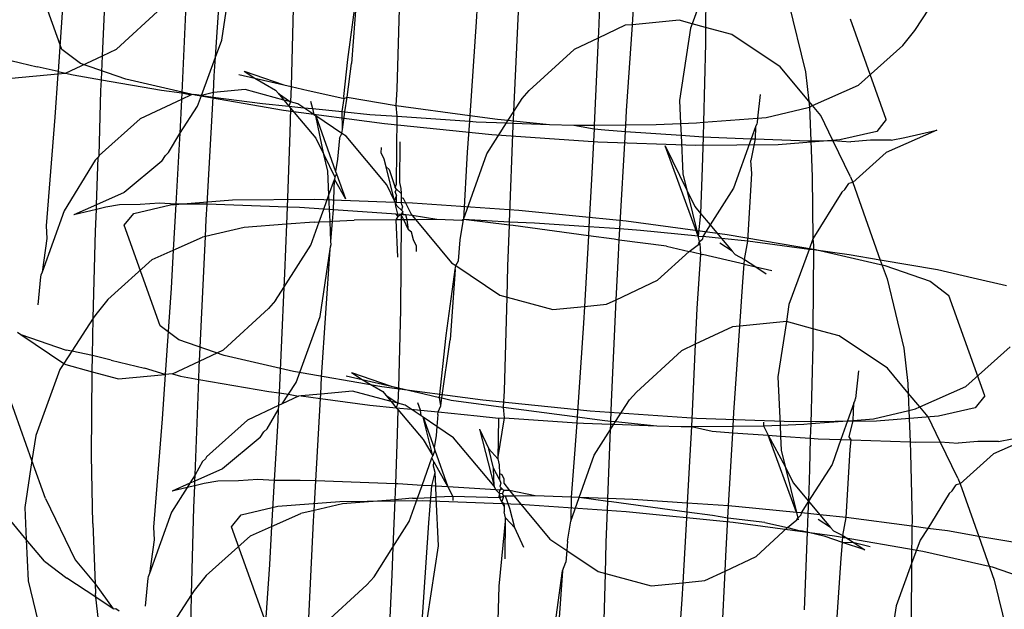
# Model space of a CAD drawing. Units: centimetres. Extents: x -597 to 608, y -514 to 486.
# Drawn here: x -38 to -36, y -56 to -55 of the extents above; entities that cross this region are included whole.
import ezdxf

# ---------------------------------------------------------------- set-up
doc = ezdxf.new("R2010")
doc.units = ezdxf.units.CM

msp = doc.modelspace()

# ---------------------------------------------------------------- linework, layer by layer
for p, q in [((-37.8626, -54.5867), (-37.852, -54.3638)), ((-37.6379, -54.5897), (-37.6228, -54.3676)), ((-37.9436, -54.5742), (-38.0146, -54.3749)), ((-36.8713, -54.3858), (-36.8771, -54.54)), ((-37.6255, -54.556), (-37.604, -54.4129)), ((-37.9393, -54.4498), (-37.9507, -54.6179)), ((-36.8098, -54.5251), (-36.8039, -54.4372)), ((-36.6638, -54.448), (-36.6914, -54.5232)), ((-36.6638, -54.448), (-36.6646, -54.5304)), ((-37.3754, -54.5939), (-37.3572, -54.4625)), ((-37.3572, -54.4625), (-37.3676, -54.602)), ((-37.2769, -54.6533), (-37.2721, -54.4677)), ((-37.0456, -54.6975), (-37.0345, -54.4631)), ((-36.249, -54.5366), (-36.2012, -54.4633)), ((-37.6961, -54.4704), (-37.7051, -54.6604)), ((-37.1185, -54.4861), (-37.1203, -54.5193)), ((-36.4996, -54.4813), (-36.466, -54.6185)), ((-37.8346, -54.5736), (-37.7454, -54.4916)), ((-37.4839, -54.4928), (-37.4879, -54.6476)), ((-37.1203, -54.5193), (-37.1329, -54.7052)), ((-36.824, -54.5264), (-36.8777, -54.5516)), ((-36.8098, -54.5251), (-36.824, -54.5264)), ((-36.8214, -54.6963), (-36.8098, -54.5251)), ((-36.7171, -54.5163), (-36.8098, -54.5251)), ((-36.6914, -54.5232), (-36.7171, -54.5163)), ((-36.6914, -54.5232), (-36.6948, -54.5323)), ((-36.6646, -54.5304), (-36.6914, -54.5232)), ((-36.3056, -54.7134), (-36.3767, -54.514)), ((-36.8771, -54.54), (-36.8777, -54.5516)), ((-36.6948, -54.5323), (-36.7163, -54.6753)), ((-36.6646, -54.5304), (-36.6649, -54.5624)), ((-36.6121, -54.5444), (-36.6646, -54.5304)), ((-36.5161, -54.6088), (-36.6121, -54.5444)), ((-36.2727, -54.5663), (-36.249, -54.5366)), ((-37.6379, -54.5897), (-37.6255, -54.556)), ((-36.8777, -54.5516), (-36.9256, -54.5741)), ((-36.8777, -54.5516), (-36.8858, -54.7243)), ((-36.6649, -54.5624), (-36.6689, -54.7187)), ((-36.3609, -54.6452), (-36.2727, -54.5663)), ((-37.9065, -54.6024), (-37.9436, -54.5742)), ((-37.9361, -54.6213), (-37.8626, -54.5867)), ((-37.8648, -54.6344), (-37.8626, -54.5867)), ((-37.8626, -54.5867), (-37.8346, -54.5736)), ((-36.9256, -54.5741), (-37.0148, -54.656)), ((-38.0583, -54.5931), (-37.9921, -54.6086)), ((-37.8161, -54.6334), (-37.9065, -54.6024)), ((-37.6658, -54.6656), (-37.6379, -54.5897)), ((-37.6404, -54.6267), (-37.6379, -54.5897)), ((-37.3832, -54.6678), (-37.3754, -54.5939)), ((-37.3768, -54.6689), (-37.3676, -54.602)), ((-38.0431, -54.6314), (-37.951, -54.6227)), ((-37.9507, -54.6179), (-37.9921, -54.6086)), ((-37.951, -54.6227), (-37.9569, -54.7088)), ((-37.9507, -54.6179), (-37.951, -54.6227)), ((-37.951, -54.6227), (-37.9361, -54.6213)), ((-37.9507, -54.6179), (-37.9361, -54.6213)), ((-37.9361, -54.6213), (-37.9208, -54.6248)), ((-37.9208, -54.6248), (-37.8648, -54.6344)), ((-37.5916, -54.6239), (-37.56, -54.6311)), ((-37.581, -54.6173), (-37.5024, -54.6442)), ((-37.581, -54.6173), (-37.56, -54.6311)), ((-36.4594, -54.6768), (-36.5161, -54.6088)), ((-36.466, -54.6185), (-36.4594, -54.6768)), ((-37.8658, -54.6559), (-37.8648, -54.6344)), ((-37.8648, -54.6344), (-37.7455, -54.655)), ((-37.6786, -54.6651), (-37.8161, -54.6334)), ((-37.6423, -54.66), (-37.6404, -54.6267)), ((-37.56, -54.6311), (-37.5024, -54.6442)), ((-37.56, -54.6311), (-37.5189, -54.6552)), ((-37.5024, -54.6442), (-37.4879, -54.6476)), ((-36.452, -54.6856), (-36.3609, -54.6452)), ((-37.8689, -54.7848), (-37.8658, -54.6559)), ((-37.7455, -54.655), (-37.7051, -54.6604)), ((-37.7051, -54.6604), (-37.7057, -54.6733)), ((-37.6863, -54.6642), (-37.7057, -54.6733)), ((-37.7051, -54.6604), (-37.6863, -54.6642)), ((-37.6808, -54.6636), (-37.6863, -54.6642)), ((-37.6658, -54.6656), (-37.6808, -54.6636)), ((-37.6423, -54.66), (-37.6658, -54.6656)), ((-37.6428, -54.6687), (-37.6423, -54.66)), ((-37.5793, -54.654), (-37.6423, -54.66)), ((-37.5026, -54.6746), (-37.5793, -54.654)), ((-37.5189, -54.6552), (-37.5132, -54.662)), ((-37.5132, -54.662), (-37.4888, -54.6781)), ((-37.5132, -54.662), (-37.5026, -54.6746)), ((-37.4879, -54.6476), (-37.4888, -54.6781)), ((-37.4879, -54.6476), (-37.4541, -54.6556)), ((-37.4541, -54.6556), (-37.4504, -54.6562)), ((-37.4504, -54.6562), (-37.3828, -54.6718)), ((-37.2789, -54.6858), (-37.2769, -54.6533)), ((-37.029, -54.6715), (-37.0148, -54.656)), ((-36.5564, -54.6635), (-36.5614, -54.7103)), ((-37.7057, -54.6733), (-37.7878, -54.7118)), ((-37.7057, -54.6733), (-37.7089, -54.7411)), ((-37.5033, -54.6954), (-37.6786, -54.6651)), ((-37.6735, -54.6867), (-37.6658, -54.6656)), ((-37.6658, -54.6656), (-37.6428, -54.6687)), ((-37.6549, -54.8815), (-37.6428, -54.6687)), ((-37.6428, -54.6687), (-37.5445, -54.6818)), ((-37.5445, -54.6818), (-37.4921, -54.687)), ((-37.4888, -54.6781), (-37.5026, -54.6746)), ((-37.5026, -54.6746), (-37.4921, -54.687)), ((-37.4888, -54.6781), (-37.4921, -54.687)), ((-37.4743, -54.6822), (-37.4888, -54.6781)), ((-37.4626, -54.69), (-37.4743, -54.6822)), ((-37.4491, -54.6772), (-37.4455, -54.6917)), ((-37.3864, -54.6976), (-37.3828, -54.6718)), ((-37.3828, -54.6718), (-37.3832, -54.6678)), ((-37.3828, -54.6718), (-37.3768, -54.6689)), ((-37.3809, -54.6982), (-37.3768, -54.6689)), ((-37.3768, -54.6689), (-37.2789, -54.6858)), ((-37.0456, -54.6975), (-37.029, -54.6715)), ((-36.7163, -54.6753), (-36.7142, -54.7211)), ((-36.4594, -54.6768), (-36.458, -54.6886)), ((-36.452, -54.6856), (-36.4594, -54.6768)), ((-37.7089, -54.7411), (-37.6735, -54.6867)), ((-37.3022, -54.7221), (-37.5033, -54.6954)), ((-37.4921, -54.687), (-37.489, -54.6908)), ((-37.4921, -54.687), (-37.4626, -54.69)), ((-37.489, -54.6908), (-37.4902, -54.7396)), ((-37.489, -54.6908), (-37.4389, -54.7504)), ((-37.4626, -54.69), (-37.4455, -54.6917)), ((-37.4426, -54.7034), (-37.4626, -54.69)), ((-37.4455, -54.6917), (-37.3864, -54.6976)), ((-37.4455, -54.6917), (-37.4426, -54.7034)), ((-37.4426, -54.7034), (-37.4388, -54.706)), ((-37.3858, -54.7334), (-37.3864, -54.6976)), ((-37.3864, -54.6976), (-37.3809, -54.6982)), ((-37.3858, -54.7334), (-37.3809, -54.6982)), ((-37.3809, -54.6982), (-37.3313, -54.7032)), ((-37.3313, -54.7032), (-37.2774, -54.7069)), ((-37.2789, -54.6858), (-37.1329, -54.7052)), ((-37.2774, -54.7069), (-37.2789, -54.6858)), ((-37.0565, -54.7147), (-37.0456, -54.6975)), ((-37.0464, -54.7157), (-37.0456, -54.6975)), ((-36.823, -54.7237), (-36.8214, -54.6963)), ((-36.5439, -54.709), (-36.4611, -54.6896)), ((-36.4611, -54.6896), (-36.458, -54.6886)), ((-36.458, -54.6886), (-36.452, -54.6856)), ((-36.458, -54.6886), (-36.4554, -54.7554)), ((-36.4357, -54.7052), (-36.452, -54.6856)), ((-37.9569, -54.7088), (-37.9746, -54.924)), ((-37.7878, -54.7118), (-37.8689, -54.7848)), ((-37.4388, -54.706), (-37.3994, -54.8165)), ((-37.4231, -54.7827), (-37.4388, -54.706)), ((-37.387, -54.7408), (-37.4388, -54.706)), ((-37.0891, -54.7435), (-37.3022, -54.7221)), ((-37.2787, -54.8416), (-37.2774, -54.7069)), ((-37.2774, -54.7069), (-37.1337, -54.7169)), ((-37.1337, -54.7169), (-37.1379, -54.7784)), ((-37.1329, -54.7052), (-37.1337, -54.7169)), ((-37.1337, -54.7169), (-37.1205, -54.7178)), ((-37.1329, -54.7052), (-37.0778, -54.7126)), ((-37.1205, -54.7178), (-37.0599, -54.7199)), ((-37.0989, -54.7812), (-37.0599, -54.7199)), ((-37.0778, -54.7126), (-37.0565, -54.7147)), ((-37.0599, -54.7199), (-37.0565, -54.7147)), ((-37.0599, -54.7199), (-37.0466, -54.7204)), ((-37.0565, -54.7147), (-37.0464, -54.7157)), ((-37.0469, -54.7255), (-37.0466, -54.7204)), ((-37.0466, -54.7204), (-37.0464, -54.7157)), ((-37.0466, -54.7204), (-36.9748, -54.7229)), ((-37.0464, -54.7157), (-36.9748, -54.7229)), ((-36.9748, -54.7229), (-36.9266, -54.7246)), ((-36.823, -54.7237), (-36.7626, -54.7232)), ((-36.7626, -54.7232), (-36.7142, -54.7211)), ((-36.7142, -54.7211), (-36.6827, -54.7198)), ((-36.7142, -54.7211), (-36.7132, -54.7445)), ((-36.6827, -54.7198), (-36.6689, -54.7187)), ((-36.6689, -54.7187), (-36.6697, -54.7475)), ((-36.6689, -54.7187), (-36.5614, -54.7103)), ((-36.5626, -54.7217), (-36.5654, -54.7279)), ((-36.5621, -54.7189), (-36.5626, -54.7217)), ((-36.5614, -54.7103), (-36.5621, -54.7189)), ((-36.5614, -54.7103), (-36.5439, -54.709)), ((-36.4115, -54.755), (-36.4357, -54.7052)), ((-36.3056, -54.7134), (-36.3243, -54.7368)), ((-37.7311, -54.779), (-37.7089, -54.7411)), ((-37.7089, -54.7411), (-37.7099, -54.7625)), ((-37.4902, -54.7396), (-37.4958, -54.887)), ((-37.392, -54.7505), (-37.387, -54.7408)), ((-37.387, -54.7408), (-37.3858, -54.7334)), ((-37.3783, -54.7466), (-37.387, -54.7408)), ((-37.0541, -54.917), (-37.0469, -54.7255)), ((-36.9266, -54.7246), (-36.8858, -54.7243)), ((-36.9266, -54.7246), (-36.8862, -54.7318)), ((-36.8862, -54.7318), (-36.891, -54.8321)), ((-36.8858, -54.7243), (-36.8862, -54.7318)), ((-36.8862, -54.7318), (-36.8646, -54.734)), ((-36.8858, -54.7243), (-36.823, -54.7237)), ((-36.8646, -54.734), (-36.8237, -54.7368)), ((-36.8348, -54.9305), (-36.8237, -54.7368)), ((-36.8237, -54.7368), (-36.823, -54.7237)), ((-36.8237, -54.7368), (-36.7132, -54.7445)), ((-36.5654, -54.7279), (-36.5737, -54.7514)), ((-36.5654, -54.7279), (-36.5658, -54.7517)), ((-36.3243, -54.7368), (-36.3976, -54.7539)), ((-36.2053, -54.7342), (-36.3056, -54.7786)), ((-36.269, -54.749), (-36.2053, -54.7342)), ((-37.7099, -54.7625), (-37.7167, -54.8815)), ((-37.4389, -54.7504), (-37.4231, -54.7827)), ((-37.392, -54.7505), (-37.3954, -54.792)), ((-37.2979, -54.843), (-37.3783, -54.7466)), ((-37.2716, -54.7575), (-37.2727, -54.8383)), ((-36.8783, -54.7581), (-37.0891, -54.7435)), ((-36.6844, -54.7649), (-36.8783, -54.7581)), ((-36.7132, -54.7445), (-36.7098, -54.821)), ((-36.7132, -54.7445), (-36.6697, -54.7475)), ((-36.6697, -54.7475), (-36.6713, -54.8092)), ((-36.6697, -54.7475), (-36.6539, -54.7486)), ((-36.6539, -54.7486), (-36.5737, -54.7514)), ((-36.5737, -54.7514), (-36.6088, -54.8496)), ((-36.5658, -54.7517), (-36.5746, -54.7949)), ((-36.5737, -54.7514), (-36.5658, -54.7517)), ((-36.5658, -54.7517), (-36.4599, -54.7554)), ((-36.3976, -54.7539), (-36.5204, -54.7635)), ((-36.4599, -54.7554), (-36.4554, -54.7554)), ((-36.4554, -54.7554), (-36.4115, -54.755)), ((-36.4554, -54.7554), (-36.4526, -54.827)), ((-36.3764, -54.8269), (-36.4115, -54.755)), ((-36.4115, -54.755), (-36.3758, -54.7574)), ((-36.3371, -54.7543), (-36.3758, -54.7574)), ((-36.2959, -54.754), (-36.3371, -54.7543)), ((-36.2959, -54.754), (-36.269, -54.749)), ((-37.7311, -54.779), (-37.7371, -54.7844)), ((-37.3089, -54.7795), (-37.3085, -54.7686)), ((-37.3028, -54.7921), (-37.3089, -54.7795)), ((-37.1379, -54.7784), (-37.1456, -54.9119)), ((-37.1456, -54.9119), (-37.0989, -54.7812)), ((-36.7448, -54.7656), (-36.7017, -54.8538)), ((-36.6794, -54.9448), (-36.7448, -54.7656)), ((-36.5204, -54.7635), (-36.6844, -54.7649)), ((-36.3056, -54.7786), (-36.3724, -54.8383)), ((-37.877, -54.7938), (-37.9388, -54.8945)), ((-37.8708, -54.7879), (-37.877, -54.7938)), ((-37.8743, -54.8823), (-37.8708, -54.7879)), ((-37.8689, -54.7848), (-37.8708, -54.7879)), ((-37.7448, -54.7962), (-37.8193, -54.8579)), ((-37.7448, -54.7962), (-37.7371, -54.7844)), ((-37.4151, -54.8155), (-37.4231, -54.7827)), ((-37.4231, -54.7827), (-37.4012, -54.8275)), ((-37.3954, -54.792), (-37.3994, -54.8165)), ((-37.2991, -54.807), (-37.3028, -54.7921)), ((-36.573, -54.8201), (-36.5746, -54.7949)), ((-37.413, -54.8629), (-37.4151, -54.8155)), ((-37.3978, -54.8211), (-37.4012, -54.8275)), ((-37.3994, -54.8165), (-37.3978, -54.8211)), ((-37.3978, -54.8211), (-37.38, -54.8709)), ((-37.2826, -54.8745), (-37.2991, -54.807)), ((-37.2991, -54.807), (-37.293, -54.8122)), ((-37.293, -54.8122), (-37.2814, -54.8482)), ((-36.7098, -54.821), (-36.7017, -54.8538)), ((-36.6713, -54.8092), (-36.6747, -54.8996)), ((-36.5804, -54.9547), (-36.573, -54.8201)), ((-37.413, -54.8629), (-37.402, -54.8322)), ((-37.4037, -54.8926), (-37.402, -54.8322)), ((-37.4012, -54.8275), (-37.402, -54.8322)), ((-37.402, -54.8322), (-37.38, -54.8709)), ((-37.2727, -54.8383), (-37.2697, -54.8505)), ((-36.891, -54.8321), (-36.8963, -54.9262)), ((-36.4526, -54.827), (-36.4514, -54.9498)), ((-36.3877, -54.8521), (-36.3801, -54.8403)), ((-36.3724, -54.8383), (-36.3801, -54.8403)), ((-36.3764, -54.8269), (-36.3724, -54.8383)), ((-36.3724, -54.8383), (-36.3175, -54.9921)), ((-37.8193, -54.8579), (-37.8743, -54.8823)), ((-37.2826, -54.8745), (-37.2979, -54.843)), ((-37.2814, -54.8482), (-37.2787, -54.8416)), ((-37.2788, -54.8512), (-37.2814, -54.8482)), ((-37.281, -54.8577), (-37.2788, -54.8512)), ((-37.281, -54.8577), (-37.2785, -54.8649)), ((-37.2788, -54.8512), (-37.2695, -54.8604)), ((-37.2697, -54.8505), (-37.2695, -54.8604)), ((-37.2695, -54.8604), (-37.2693, -54.8678)), ((-36.7017, -54.8538), (-36.6859, -54.8861)), ((-36.7017, -54.8538), (-36.6794, -54.9448)), ((-36.6088, -54.8496), (-36.6553, -54.9226)), ((-36.3938, -54.8575), (-36.4514, -54.9498)), ((-36.3938, -54.8575), (-36.3877, -54.8521)), ((-37.7491, -54.8791), (-37.7878, -54.8822)), ((-37.7167, -54.8815), (-37.7491, -54.8791)), ((-37.7273, -54.8826), (-37.6045, -54.873)), ((-37.6045, -54.873), (-37.4405, -54.8716)), ((-37.4405, -54.8716), (-37.2465, -54.8784)), ((-37.4231, -54.8912), (-37.413, -54.8629)), ((-37.4117, -54.892), (-37.413, -54.8629)), ((-37.2826, -54.8745), (-37.2785, -54.8649)), ((-37.2802, -54.8794), (-37.2826, -54.8745)), ((-37.2802, -54.8794), (-37.2782, -54.8763)), ((-37.28, -54.8851), (-37.2802, -54.8794)), ((-37.2772, -54.8855), (-37.2802, -54.8794)), ((-37.2782, -54.8763), (-37.2785, -54.8649)), ((-37.2693, -54.8678), (-37.2691, -54.8792)), ((-37.2693, -54.8678), (-37.265, -54.8696)), ((-37.2691, -54.8792), (-37.2665, -54.8864)), ((-37.265, -54.8696), (-37.2496, -54.9012)), ((-37.2465, -54.8784), (-37.0358, -54.893)), ((-37.9388, -54.8945), (-37.9822, -55.0162)), ((-37.8743, -54.8823), (-37.9195, -54.9023)), ((-37.8747, -54.8919), (-37.9195, -54.9023)), ((-37.8763, -54.9349), (-37.8747, -54.8919)), ((-37.8747, -54.8919), (-37.8743, -54.8823)), ((-37.8558, -54.8875), (-37.8747, -54.8919)), ((-37.8289, -54.8825), (-37.8558, -54.8875)), ((-37.7878, -54.8822), (-37.8289, -54.8825)), ((-37.8192, -54.9231), (-37.8005, -54.8997)), ((-37.8005, -54.8997), (-37.7273, -54.8826)), ((-37.7167, -54.8815), (-37.7219, -54.9726)), ((-37.665, -54.8811), (-37.7167, -54.8815)), ((-37.6549, -54.8815), (-37.665, -54.8811)), ((-37.6566, -54.912), (-37.6549, -54.8815)), ((-37.4958, -54.887), (-37.6549, -54.8815)), ((-37.4958, -54.887), (-37.497, -54.921)), ((-37.471, -54.8879), (-37.4958, -54.887)), ((-37.4231, -54.8912), (-37.471, -54.8879)), ((-37.432, -54.9163), (-37.4231, -54.8912)), ((-37.4117, -54.892), (-37.4231, -54.8912)), ((-37.4106, -54.9154), (-37.4117, -54.892)), ((-37.4037, -54.8926), (-37.4117, -54.892)), ((-37.4055, -54.9152), (-37.4037, -54.8926)), ((-37.2793, -54.9012), (-37.4037, -54.8926)), ((-37.276, -54.9014), (-37.28, -54.8851)), ((-37.2688, -54.8929), (-37.2772, -54.8855)), ((-37.2662, -54.8959), (-37.2692, -54.9019)), ((-37.2665, -54.8864), (-37.2688, -54.8929)), ((-37.2688, -54.8929), (-37.2662, -54.8959)), ((-37.2652, -54.9022), (-37.2662, -54.8959)), ((-37.0358, -54.893), (-36.8226, -54.9144)), ((-36.6859, -54.8861), (-36.6747, -54.8996)), ((-36.6747, -54.8996), (-36.6794, -54.9448)), ((-36.6747, -54.8996), (-36.6553, -54.9226)), ((-37.6582, -54.9456), (-37.6566, -54.912)), ((-37.4421, -54.9167), (-37.497, -54.921)), ((-37.4486, -54.9629), (-37.432, -54.9163)), ((-37.4421, -54.9167), (-37.432, -54.9163)), ((-37.432, -54.9163), (-37.4106, -54.9154)), ((-37.4106, -54.9154), (-37.4055, -54.9152)), ((-37.4088, -54.9555), (-37.4106, -54.9154)), ((-37.4088, -54.9555), (-37.4055, -54.9152)), ((-37.4055, -54.9152), (-37.3623, -54.9133)), ((-37.2789, -54.9126), (-37.3623, -54.9133)), ((-37.2749, -54.9058), (-37.2793, -54.9012)), ((-37.2789, -54.9126), (-37.2749, -54.9058)), ((-37.269, -54.9125), (-37.2789, -54.9126)), ((-37.276, -54.9867), (-37.2789, -54.9126)), ((-37.2749, -54.9058), (-37.276, -54.9014)), ((-37.2692, -54.9019), (-37.276, -54.9014)), ((-37.2692, -54.9019), (-37.2749, -54.9058)), ((-37.269, -54.9125), (-37.2707, -55.0908)), ((-37.2652, -54.9022), (-37.2692, -54.9019)), ((-37.2692, -54.9019), (-37.269, -54.9125)), ((-37.2641, -54.9125), (-37.2692, -54.9019)), ((-37.2641, -54.9125), (-37.269, -54.9125)), ((-37.2602, -54.9025), (-37.2652, -54.9022)), ((-37.2573, -54.9124), (-37.2641, -54.9125)), ((-37.2546, -54.932), (-37.2641, -54.9125)), ((-37.2573, -54.9124), (-37.2602, -54.9025)), ((-37.2474, -54.9038), (-37.2602, -54.9025)), ((-37.2404, -54.9123), (-37.2573, -54.9124)), ((-37.2546, -54.932), (-37.2573, -54.9124)), ((-37.2496, -54.9012), (-37.2474, -54.9038)), ((-37.1983, -54.9119), (-37.2474, -54.9038)), ((-37.2474, -54.9038), (-37.2404, -54.9123)), ((-37.1983, -54.9119), (-37.2404, -54.9123)), ((-37.2404, -54.9123), (-37.1693, -54.9975)), ((-37.149, -54.9137), (-37.1983, -54.9119)), ((-37.1522, -54.9522), (-37.1456, -54.9119)), ((-37.1456, -54.9119), (-37.149, -54.9137)), ((-37.0541, -54.917), (-37.1456, -54.9119)), ((-37.0543, -54.9232), (-37.1456, -54.9119)), ((-37.0543, -54.9232), (-37.0541, -54.917)), ((-37.0043, -54.9187), (-37.0541, -54.917)), ((-36.8963, -54.9262), (-37.0043, -54.9187)), ((-36.8226, -54.9144), (-36.6215, -54.9412)), ((-37.9746, -54.924), (-37.9729, -54.9492)), ((-37.8808, -55.1073), (-37.8763, -54.9349)), ((-37.7482, -55.1225), (-37.8192, -54.9231)), ((-37.581, -54.9275), (-37.6582, -54.9456)), ((-37.497, -54.921), (-37.581, -54.9275)), ((-37.497, -54.921), (-37.5007, -55.0186)), ((-37.2485, -54.9371), (-37.2546, -54.932)), ((-37.2448, -54.952), (-37.2485, -54.9371)), ((-37.0573, -55.0045), (-37.0543, -54.9232)), ((-37.0471, -54.9239), (-37.0543, -54.9232)), ((-36.8973, -54.9439), (-37.0471, -54.9239)), ((-36.8963, -54.9262), (-36.8973, -54.9439)), ((-36.8348, -54.9305), (-36.8963, -54.9262)), ((-36.836, -54.9524), (-36.8348, -54.9305)), ((-36.7936, -54.9333), (-36.8348, -54.9305)), ((-36.6794, -54.9448), (-36.7936, -54.9333)), ((-36.6553, -54.9226), (-36.6701, -54.9457)), ((-36.6553, -54.9226), (-36.6327, -54.9495)), ((-37.9729, -54.9492), (-37.9822, -55.0162)), ((-37.7219, -54.9726), (-37.6638, -54.9469)), ((-37.6699, -55.1926), (-37.6582, -54.9456)), ((-37.6582, -54.9456), (-37.6638, -54.9469)), ((-37.4086, -54.9612), (-37.4088, -54.9555)), ((-37.2386, -54.9647), (-37.2448, -54.952)), ((-37.1556, -54.9936), (-37.1522, -54.9522)), ((-36.8973, -54.9439), (-36.9053, -55.0841)), ((-36.846, -54.9507), (-36.8973, -54.9439)), ((-36.836, -54.9524), (-36.846, -54.9507)), ((-36.8377, -54.9816), (-36.836, -54.9524)), ((-36.742, -54.9647), (-36.836, -54.9524)), ((-36.6768, -54.9554), (-36.6794, -54.9448)), ((-36.6794, -54.9448), (-36.6701, -54.9457)), ((-36.6787, -54.9593), (-36.6768, -54.9554)), ((-36.6768, -54.9554), (-36.6705, -54.9504)), ((-36.6758, -54.9593), (-36.6768, -54.9554)), ((-36.6701, -54.9457), (-36.6705, -54.9504)), ((-36.6327, -54.9495), (-36.6701, -54.9457)), ((-36.6327, -54.9495), (-36.6117, -54.9745)), ((-36.5804, -54.9547), (-36.6327, -54.9495)), ((-36.6215, -54.9412), (-36.4463, -54.9714)), ((-36.587, -54.9908), (-36.5804, -54.9547)), ((-36.4591, -54.9709), (-36.5804, -54.9547)), ((-36.4514, -54.9498), (-36.4591, -54.9709)), ((-36.4514, -54.9498), (-36.4499, -54.9625)), ((-37.764, -54.9913), (-37.7219, -54.9726)), ((-37.7219, -54.9726), (-37.7262, -55.0478)), ((-37.502, -55.0467), (-37.4486, -54.9629)), ((-37.4301, -55.1042), (-37.41, -54.9706)), ((-37.4272, -55.2248), (-37.41, -54.9706)), ((-37.41, -54.9706), (-37.4097, -54.9657)), ((-37.4097, -54.9657), (-37.4086, -54.9612)), ((-37.2391, -54.9755), (-37.2386, -54.9647)), ((-36.7598, -55.0323), (-36.6974, -54.975)), ((-36.742, -54.9647), (-36.6974, -54.975)), ((-36.6974, -54.975), (-36.6758, -54.9593)), ((-36.6744, -54.9803), (-36.6974, -54.975)), ((-36.6758, -54.9593), (-36.6744, -54.9803)), ((-36.6117, -54.9745), (-36.6361, -54.9585)), ((-36.606, -54.9813), (-36.6117, -54.9745)), ((-36.4591, -54.9709), (-36.4994, -55.0805)), ((-36.4499, -54.9721), (-36.4591, -54.9709)), ((-36.4499, -54.9721), (-36.4514, -55.1284)), ((-36.4499, -54.9625), (-36.4499, -54.9721)), ((-36.3793, -54.9815), (-36.4499, -54.9721)), ((-36.4463, -54.9714), (-36.3088, -55.0031)), ((-37.8522, -55.0702), (-37.764, -54.9913)), ((-37.1606, -55.0033), (-37.1556, -54.9936)), ((-36.8419, -55.0709), (-36.8377, -54.9816)), ((-36.6744, -54.9803), (-36.6817, -55.0882)), ((-36.6744, -54.9803), (-36.6707, -54.9809)), ((-36.6225, -54.9923), (-36.6707, -54.9809)), ((-36.5878, -55), (-36.6225, -54.9923)), ((-36.606, -54.9813), (-36.587, -54.9908)), ((-36.5878, -55), (-36.587, -54.9908)), ((-36.587, -54.9908), (-36.565, -55.0053)), ((-36.3175, -54.9921), (-36.3793, -54.9815)), ((-36.2041, -55.0117), (-36.3175, -54.9921)), ((-36.3175, -54.9921), (-36.3042, -55.0295)), ((-37.9822, -55.0162), (-37.985, -55.0224)), ((-37.18, -55.1421), (-37.1618, -55.0107)), ((-37.1618, -55.0107), (-37.1722, -55.1502)), ((-37.1693, -54.9975), (-37.1606, -55.0033)), ((-37.1618, -55.0107), (-37.1606, -55.0033)), ((-37.1606, -55.0033), (-37.0733, -55.062)), ((-37.0589, -55.0658), (-37.0573, -55.0045)), ((-36.5907, -55.0353), (-36.5878, -55)), ((-36.5878, -55), (-36.565, -55.0053)), ((-36.565, -55.0053), (-36.5332, -55.0126)), ((-36.565, -55.0053), (-36.5439, -55.0192)), ((-36.3088, -55.0031), (-36.2184, -55.0341)), ((-36.1328, -55.028), (-36.2041, -55.0117)), ((-37.9854, -55.0252), (-37.9911, -55.0807)), ((-37.985, -55.0224), (-37.9854, -55.0252)), ((-37.5007, -55.0186), (-37.502, -55.0467)), ((-36.8419, -55.0709), (-36.7598, -55.0323)), ((-36.5967, -55.1231), (-36.5907, -55.0353)), ((-36.3042, -55.0295), (-36.2706, -55.1668)), ((-36.2184, -55.0341), (-36.1813, -55.0623)), ((-36.0666, -55.0434), (-36.1328, -55.028)), ((-37.7262, -55.0478), (-37.7378, -55.2191)), ((-37.5186, -55.0727), (-37.502, -55.0467)), ((-37.502, -55.0467), (-37.5119, -55.2558)), ((-37.8522, -55.0702), (-37.8759, -55.0999)), ((-37.5186, -55.0727), (-37.5328, -55.0881)), ((-37.0733, -55.062), (-37.0589, -55.0658)), ((-37.0637, -55.2514), (-37.0589, -55.0658)), ((-37.0589, -55.0658), (-36.9683, -55.0901)), ((-36.8613, -55.08), (-36.8419, -55.0709)), ((-36.8515, -55.2737), (-36.8419, -55.0709)), ((-36.1102, -55.2616), (-36.1813, -55.0623)), ((-37.622, -55.1701), (-37.5328, -55.0881)), ((-37.2707, -55.0908), (-37.2747, -55.2457)), ((-36.9683, -55.0901), (-36.9053, -55.0841)), ((-36.9053, -55.0841), (-36.9072, -55.1174)), ((-36.9053, -55.0841), (-36.8613, -55.08)), ((-36.6817, -55.0882), (-36.6851, -55.1593)), ((-36.4994, -55.0805), (-36.5039, -55.1144)), ((-37.8808, -55.1073), (-37.9237, -55.1732)), ((-37.8827, -55.1818), (-37.8808, -55.1073)), ((-37.8759, -55.0999), (-37.8808, -55.1073)), ((-37.4781, -55.2349), (-37.4301, -55.1042)), ((-36.5039, -55.1144), (-36.5967, -55.1231)), ((-36.5039, -55.1144), (-36.5209, -55.2236)), ((-36.4514, -55.1284), (-36.5039, -55.1144)), ((-37.7111, -55.1506), (-37.7482, -55.1225)), ((-36.9072, -55.1174), (-36.9198, -55.3033)), ((-36.6109, -55.1245), (-36.6851, -55.1593)), ((-36.5967, -55.1231), (-36.6109, -55.1245)), ((-36.6083, -55.2944), (-36.5967, -55.1231)), ((-36.4514, -55.1284), (-36.4517, -55.1604)), ((-36.3989, -55.1425), (-36.4514, -55.1284)), ((-38.0315, -55.1353), (-38.0248, -55.1398)), ((-38.0248, -55.1398), (-37.9393, -55.1972)), ((-38.0248, -55.1398), (-37.9344, -55.1708)), ((-37.6207, -55.1816), (-37.7111, -55.1506)), ((-37.193, -55.2646), (-37.18, -55.1421)), ((-37.1882, -55.2657), (-37.1722, -55.1502)), ((-36.3029, -55.2069), (-36.3989, -55.1425)), ((-37.9237, -55.1732), (-37.9393, -55.1972)), ((-37.9237, -55.1732), (-37.9344, -55.1708)), ((-37.8827, -55.1818), (-37.9237, -55.1732)), ((-37.6699, -55.1926), (-37.622, -55.1701)), ((-36.7124, -55.1721), (-36.8017, -55.2541)), ((-36.6851, -55.1593), (-36.7124, -55.1721)), ((-36.6851, -55.1593), (-36.6928, -55.3225)), ((-36.4517, -55.1604), (-36.4558, -55.3168)), ((-36.2706, -55.1668), (-36.2627, -55.2368)), ((-36.1477, -55.2433), (-36.0595, -55.1644)), ((-37.883, -55.2138), (-37.8827, -55.1818)), ((-37.8451, -55.1911), (-37.8827, -55.1818)), ((-37.8451, -55.1911), (-37.7789, -55.2066)), ((-37.7236, -55.2177), (-37.6699, -55.1926)), ((-37.6705, -55.2041), (-37.6699, -55.1926)), ((-37.4832, -55.2133), (-37.6207, -55.1816)), ((-37.9472, -55.2093), (-37.9952, -55.3401)), ((-37.9393, -55.1972), (-37.9472, -55.2093)), ((-37.9393, -55.1972), (-37.9355, -55.1997)), ((-37.9355, -55.1997), (-37.883, -55.2138)), ((-37.7378, -55.2191), (-37.7789, -55.2066)), ((-37.6714, -55.2291), (-37.6705, -55.2041)), ((-36.361, -55.2117), (-36.3668, -55.2671)), ((-36.2619, -55.2561), (-36.3029, -55.2069)), ((-37.8846, -55.3797), (-37.883, -55.2138)), ((-37.883, -55.2138), (-37.8305, -55.2278)), ((-37.8305, -55.2278), (-37.7378, -55.2191)), ((-37.7378, -55.2191), (-37.7437, -55.3069)), ((-37.7236, -55.2177), (-37.7378, -55.2191)), ((-37.7236, -55.2177), (-37.7076, -55.2228)), ((-37.7076, -55.2228), (-37.6714, -55.2291)), ((-37.6785, -55.4186), (-37.6714, -55.2291)), ((-37.6714, -55.2291), (-37.5324, -55.2531)), ((-37.3079, -55.2436), (-37.4832, -55.2133)), ((-37.4291, -55.2581), (-37.4272, -55.2248)), ((-37.3785, -55.2219), (-37.3469, -55.2292)), ((-37.3678, -55.2154), (-37.2892, -55.2423)), ((-37.3678, -55.2154), (-37.3469, -55.2292)), ((-37.3469, -55.2292), (-37.2892, -55.2423)), ((-37.3469, -55.2292), (-37.3057, -55.2533)), ((-36.5209, -55.2236), (-36.5166, -55.3199)), ((-37.4933, -55.2583), (-37.4781, -55.2349)), ((-37.1069, -55.2703), (-37.3079, -55.2436)), ((-37.2892, -55.2423), (-37.2747, -55.2457)), ((-37.2747, -55.2457), (-37.2756, -55.2761)), ((-37.2747, -55.2457), (-37.241, -55.2537)), ((-37.0657, -55.2839), (-37.0637, -55.2514)), ((-36.2627, -55.2368), (-36.2619, -55.2561)), ((-36.2389, -55.2837), (-36.1477, -55.2433)), ((-38.0027, -55.3899), (-38.048, -55.2628)), ((-37.5324, -55.2531), (-37.5119, -55.2558)), ((-37.5119, -55.2558), (-37.5131, -55.281)), ((-37.5119, -55.2558), (-37.4933, -55.2583)), ((-37.5059, -55.2776), (-37.4933, -55.2583)), ((-37.4731, -55.2622), (-37.5059, -55.2776)), ((-37.4933, -55.2583), (-37.4731, -55.2622)), ((-37.4676, -55.2617), (-37.4731, -55.2622)), ((-37.4291, -55.2581), (-37.4676, -55.2617)), ((-37.4676, -55.2617), (-37.4296, -55.2668)), ((-37.4389, -55.4304), (-37.4296, -55.2668)), ((-37.4296, -55.2668), (-37.4291, -55.2581)), ((-37.4296, -55.2668), (-37.3313, -55.2798)), ((-37.3662, -55.2521), (-37.4291, -55.2581)), ((-37.2894, -55.2727), (-37.3662, -55.2521)), ((-37.3057, -55.2533), (-37.3, -55.26)), ((-37.3, -55.26), (-37.2756, -55.2761)), ((-37.3, -55.26), (-37.2894, -55.2727)), ((-37.241, -55.2537), (-37.2373, -55.2543)), ((-37.2373, -55.2543), (-37.193, -55.2646)), ((-37.1904, -55.2817), (-37.193, -55.2646)), ((-37.193, -55.2646), (-37.1882, -55.2657)), ((-37.1904, -55.2817), (-37.1882, -55.2657)), ((-37.1882, -55.2657), (-37.1697, -55.2699)), ((-37.1697, -55.2699), (-37.0657, -55.2839)), ((-36.8937, -55.2917), (-37.1069, -55.2703)), ((-36.8434, -55.3128), (-36.8158, -55.2695)), ((-36.8158, -55.2695), (-36.8017, -55.2541)), ((-36.37, -55.2762), (-36.3672, -55.2699)), ((-36.3672, -55.2699), (-36.3668, -55.2671)), ((-36.2619, -55.2561), (-36.2606, -55.2906)), ((-36.2389, -55.2837), (-36.2619, -55.2561)), ((-36.1102, -55.2616), (-36.129, -55.2851)), ((-37.5131, -55.281), (-37.5747, -55.3099)), ((-37.5357, -55.3272), (-37.5135, -55.2893)), ((-37.5135, -55.2893), (-37.5145, -55.3107)), ((-37.5131, -55.281), (-37.5135, -55.2893)), ((-37.5059, -55.2776), (-37.5131, -55.281)), ((-37.3313, -55.2798), (-37.279, -55.2851)), ((-37.2756, -55.2761), (-37.2894, -55.2727)), ((-37.2894, -55.2727), (-37.279, -55.2851)), ((-37.2756, -55.2761), (-37.279, -55.2851)), ((-37.279, -55.2851), (-37.2758, -55.2888)), ((-37.279, -55.2851), (-37.2495, -55.2881)), ((-37.2758, -55.2888), (-37.2771, -55.3377)), ((-37.2758, -55.2888), (-37.2258, -55.3484)), ((-37.2611, -55.2802), (-37.2756, -55.2761)), ((-37.2495, -55.2881), (-37.2611, -55.2802)), ((-37.2495, -55.2881), (-37.2307, -55.2899)), ((-37.2295, -55.3015), (-37.2495, -55.2881)), ((-37.2307, -55.2899), (-37.2359, -55.2753)), ((-37.2307, -55.2899), (-37.196, -55.2934)), ((-37.2295, -55.3015), (-37.2307, -55.2899)), ((-37.196, -55.2934), (-37.1904, -55.2817)), ((-37.0657, -55.2839), (-36.9198, -55.3033)), ((-37.0642, -55.305), (-37.0657, -55.2839)), ((-36.8529, -55.3118), (-36.8515, -55.2737)), ((-36.37, -55.2762), (-36.3824, -55.3111)), ((-36.3715, -55.3102), (-36.37, -55.2762)), ((-36.3308, -55.307), (-36.2606, -55.2906)), ((-36.2606, -55.2906), (-36.2479, -55.2877)), ((-36.2606, -55.2906), (-36.2581, -55.3531)), ((-36.2479, -55.2877), (-36.2389, -55.2837)), ((-36.2226, -55.3033), (-36.2389, -55.2837)), ((-36.129, -55.2851), (-36.2022, -55.3021)), ((-37.7437, -55.3069), (-37.7614, -55.5221)), ((-37.5747, -55.3099), (-37.6557, -55.3829)), ((-37.2257, -55.3041), (-37.2295, -55.3015)), ((-37.1985, -55.3223), (-37.2257, -55.3041)), ((-37.2066, -55.3805), (-37.2257, -55.3041)), ((-37.2257, -55.3041), (-37.204, -55.3647)), ((-37.1966, -55.2988), (-37.1985, -55.3223)), ((-37.1966, -55.2988), (-37.196, -55.2934)), ((-37.196, -55.2934), (-37.1181, -55.3012)), ((-37.1181, -55.3012), (-37.0762, -55.3057)), ((-37.0773, -55.3866), (-37.0642, -55.305)), ((-37.0762, -55.3057), (-37.0773, -55.3866)), ((-37.0762, -55.3057), (-37.0642, -55.305)), ((-37.0642, -55.305), (-36.9206, -55.3149)), ((-36.9198, -55.3033), (-36.9206, -55.3149)), ((-36.9198, -55.3033), (-36.8647, -55.3106)), ((-36.6829, -55.3063), (-36.8937, -55.2917)), ((-36.489, -55.3132), (-36.6829, -55.3063)), ((-36.6098, -55.3218), (-36.6083, -55.2944)), ((-36.3824, -55.3111), (-36.3715, -55.3102)), ((-36.3792, -55.3431), (-36.3715, -55.3102)), ((-36.3715, -55.3102), (-36.3308, -55.307)), ((-36.2022, -55.3021), (-36.325, -55.3117)), ((-36.1983, -55.3531), (-36.2226, -55.3033)), ((-37.5357, -55.3272), (-37.5418, -55.3327)), ((-37.5145, -55.3107), (-37.5213, -55.4298)), ((-37.1985, -55.3223), (-37.2, -55.3402)), ((-37.1652, -55.3447), (-37.1985, -55.3223)), ((-37.1135, -55.3277), (-37.0954, -55.3667)), ((-37.1135, -55.3277), (-37.0848, -55.441)), ((-36.9206, -55.3149), (-36.9248, -55.3765)), ((-36.9206, -55.3149), (-36.9074, -55.3159)), ((-36.9074, -55.3159), (-36.8531, -55.3178)), ((-36.8858, -55.3793), (-36.8536, -55.3287)), ((-36.8647, -55.3106), (-36.8529, -55.3118)), ((-36.8587, -55.4652), (-36.8536, -55.3287)), ((-36.8536, -55.3287), (-36.8531, -55.3178)), ((-36.8536, -55.3287), (-36.8467, -55.318)), ((-36.8531, -55.3178), (-36.8529, -55.3118)), ((-36.8531, -55.3178), (-36.8467, -55.318)), ((-36.8529, -55.3118), (-36.8434, -55.3128)), ((-36.8467, -55.318), (-36.8434, -55.3128)), ((-36.8467, -55.318), (-36.7617, -55.321)), ((-36.8434, -55.3128), (-36.7617, -55.321)), ((-36.7617, -55.321), (-36.7134, -55.3227)), ((-36.7134, -55.3227), (-36.6928, -55.3225)), ((-36.6928, -55.3225), (-36.6956, -55.3803)), ((-36.6928, -55.3225), (-36.6098, -55.3218)), ((-36.6928, -55.3225), (-36.6515, -55.332)), ((-36.6106, -55.3349), (-36.6098, -55.3218)), ((-36.6098, -55.3218), (-36.5494, -55.3212)), ((-36.5494, -55.3138), (-36.5494, -55.3212)), ((-36.5494, -55.3212), (-36.5166, -55.3199)), ((-36.5494, -55.3212), (-36.5402, -55.3398)), ((-36.5166, -55.3199), (-36.4696, -55.3179)), ((-36.5166, -55.3199), (-36.5157, -55.3415)), ((-36.325, -55.3117), (-36.489, -55.3132)), ((-36.4696, -55.3179), (-36.4558, -55.3168)), ((-36.4558, -55.3168), (-36.4565, -55.3456)), ((-36.4558, -55.3168), (-36.3824, -55.3111)), ((-36.3824, -55.3111), (-36.3957, -55.3482)), ((-37.9952, -55.3401), (-38.0027, -55.3899)), ((-37.5494, -55.3444), (-37.6239, -55.4062)), ((-37.5494, -55.3444), (-37.5418, -55.3327)), ((-37.2771, -55.3377), (-37.2808, -55.436)), ((-37.2258, -55.3484), (-37.2066, -55.3805)), ((-37.2, -55.3402), (-37.204, -55.3647)), ((-37.0848, -55.441), (-37.1652, -55.3447)), ((-36.6515, -55.332), (-36.6106, -55.3349)), ((-36.6188, -55.4801), (-36.6106, -55.3349)), ((-36.6106, -55.3349), (-36.5402, -55.3398)), ((-36.5402, -55.3398), (-36.5063, -55.4021)), ((-36.484, -55.493), (-36.5402, -55.3398)), ((-36.5402, -55.3398), (-36.5157, -55.3415)), ((-36.5157, -55.3415), (-36.5144, -55.3692)), ((-36.5157, -55.3415), (-36.4565, -55.3456)), ((-36.4565, -55.3456), (-36.4581, -55.4073)), ((-36.4565, -55.3456), (-36.4407, -55.3467)), ((-36.4407, -55.3467), (-36.3957, -55.3482)), ((-36.3957, -55.3482), (-36.4134, -55.3978)), ((-36.3957, -55.3482), (-36.3756, -55.3489)), ((-36.3756, -55.3489), (-36.3792, -55.3431)), ((-36.3776, -55.3683), (-36.3756, -55.3489)), ((-36.3756, -55.3489), (-36.2581, -55.3531)), ((-35.9922, -55.3322), (-36.0924, -55.3766)), ((-36.0828, -55.3521), (-36.0559, -55.3471)), ((-37.204, -55.3647), (-37.2024, -55.3693)), ((-37.0954, -55.3667), (-37.0773, -55.3866)), ((-37.086, -55.4051), (-37.0954, -55.3667)), ((-36.385, -55.503), (-36.3776, -55.3683)), ((-36.2581, -55.3531), (-36.2572, -55.3753)), ((-36.2581, -55.3531), (-36.2468, -55.3535)), ((-36.2468, -55.3535), (-36.1983, -55.3531)), ((-36.1633, -55.425), (-36.1983, -55.3531)), ((-36.1983, -55.3531), (-36.1627, -55.3554)), ((-36.1239, -55.3524), (-36.1627, -55.3554)), ((-36.0828, -55.3521), (-36.1239, -55.3524)), ((-37.8818, -55.5152), (-37.8846, -55.3797)), ((-37.6579, -55.3863), (-37.6639, -55.3918)), ((-37.6557, -55.3829), (-37.6579, -55.3863)), ((-37.2276, -55.4392), (-37.2081, -55.3846)), ((-37.2081, -55.3846), (-37.2066, -55.3805)), ((-37.2043, -55.3924), (-37.2081, -55.3846)), ((-37.2024, -55.3693), (-37.2066, -55.3805)), ((-37.2024, -55.3693), (-37.1764, -55.4423)), ((-37.0773, -55.3866), (-37.0743, -55.3987)), ((-36.9248, -55.3765), (-36.9318, -55.4626)), ((-36.9157, -55.4632), (-36.8858, -55.3793)), ((-36.6956, -55.3803), (-36.7009, -55.4744)), ((-36.5144, -55.3692), (-36.5063, -55.4021)), ((-36.2572, -55.3753), (-36.2545, -55.5107)), ((-36.0924, -55.3766), (-36.1592, -55.4364)), ((-38.0027, -55.3899), (-38.0167, -55.4831)), ((-37.9758, -55.4654), (-38.0027, -55.3899)), ((-37.6239, -55.4062), (-37.679, -55.4306)), ((-37.6639, -55.3918), (-37.6785, -55.4186)), ((-37.205, -55.401), (-37.2043, -55.3924)), ((-37.2019, -55.4136), (-37.205, -55.401)), ((-37.2043, -55.3924), (-37.1764, -55.4423)), ((-37.0737, -55.4274), (-37.086, -55.4051)), ((-37.0848, -55.441), (-37.086, -55.4051)), ((-37.0743, -55.3987), (-37.074, -55.416)), ((-36.5063, -55.4021), (-36.4906, -55.4344)), ((-36.5063, -55.4021), (-36.484, -55.493)), ((-36.4134, -55.3978), (-36.4599, -55.4708)), ((-36.4581, -55.4073), (-36.4599, -55.4708)), ((-37.6785, -55.4186), (-37.6889, -55.435)), ((-37.679, -55.4306), (-37.6785, -55.4186)), ((-37.5537, -55.4274), (-37.5924, -55.4304)), ((-37.5213, -55.4298), (-37.5537, -55.4274)), ((-37.2082, -55.4404), (-37.2019, -55.4136)), ((-37.2007, -55.4408), (-37.2019, -55.4136)), ((-37.074, -55.416), (-37.0737, -55.4274)), ((-37.074, -55.416), (-37.0696, -55.4179)), ((-37.0737, -55.4274), (-37.0711, -55.4347)), ((-37.0696, -55.4179), (-37.0654, -55.4265)), ((-37.0654, -55.4265), (-37.0655, -55.4348)), ((-36.1633, -55.425), (-36.1592, -55.4364)), ((-37.6945, -55.4436), (-37.7257, -55.4926)), ((-37.6889, -55.435), (-37.7241, -55.4506)), ((-37.6945, -55.4436), (-37.7241, -55.4506)), ((-37.6889, -55.435), (-37.6945, -55.4436)), ((-37.6793, -55.4401), (-37.6945, -55.4436)), ((-37.679, -55.4306), (-37.6889, -55.435)), ((-37.6809, -55.4831), (-37.6793, -55.4401)), ((-37.6793, -55.4401), (-37.679, -55.4306)), ((-37.6604, -55.4357), (-37.6793, -55.4401)), ((-37.6335, -55.4308), (-37.6604, -55.4357)), ((-37.5924, -55.4304), (-37.6335, -55.4308)), ((-37.5213, -55.4298), (-37.5265, -55.5208)), ((-37.4696, -55.4293), (-37.5213, -55.4298)), ((-37.4389, -55.4304), (-37.4696, -55.4293)), ((-37.4423, -55.489), (-37.4389, -55.4304)), ((-37.2808, -55.436), (-37.4389, -55.4304)), ((-37.2808, -55.436), (-37.282, -55.4677)), ((-37.2756, -55.4361), (-37.2808, -55.436)), ((-37.2276, -55.4392), (-37.2756, -55.4361)), ((-37.2366, -55.4645), (-37.2276, -55.4392)), ((-37.2082, -55.4404), (-37.2276, -55.4392)), ((-37.2101, -55.4634), (-37.2082, -55.4404)), ((-37.2007, -55.4408), (-37.2082, -55.4404)), ((-37.1997, -55.4629), (-37.2007, -55.4408)), ((-37.1764, -55.4423), (-37.2007, -55.4408)), ((-37.0813, -55.4483), (-37.1764, -55.4423)), ((-37.1764, -55.4423), (-37.1669, -55.4616)), ((-37.0813, -55.4483), (-37.0848, -55.441)), ((-37.0708, -55.4441), (-37.0735, -55.4488)), ((-37.0735, -55.4488), (-37.0683, -55.4463)), ((-37.0711, -55.4347), (-37.0734, -55.4412)), ((-37.0734, -55.4412), (-37.0708, -55.4441)), ((-37.0683, -55.4463), (-37.0734, -55.4412)), ((-37.0656, -55.4493), (-37.0683, -55.4463)), ((-37.0655, -55.4348), (-37.0543, -55.4494)), ((-36.4906, -55.4344), (-36.4599, -55.4708)), ((-36.1746, -55.4501), (-36.1669, -55.4384)), ((-36.1592, -55.4364), (-36.1669, -55.4384)), ((-36.1592, -55.4364), (-36.1221, -55.5404)), ((-37.9758, -55.4654), (-37.9165, -55.5872)), ((-37.2467, -55.4649), (-37.282, -55.4677)), ((-37.2532, -55.5112), (-37.2366, -55.4645)), ((-37.2467, -55.4649), (-37.2366, -55.4645)), ((-37.2366, -55.4645), (-37.2101, -55.4634)), ((-37.2143, -55.5139), (-37.2101, -55.4634)), ((-37.2101, -55.4634), (-37.1997, -55.4629)), ((-37.1669, -55.4616), (-37.1997, -55.4629)), ((-37.1954, -55.5592), (-37.1997, -55.4629)), ((-37.0737, -55.4639), (-37.1669, -55.4616)), ((-37.1669, -55.4616), (-37.1669, -55.469)), ((-37.0735, -55.4488), (-37.0813, -55.4483)), ((-37.0736, -55.4556), (-37.0813, -55.4483)), ((-37.0736, -55.4556), (-37.0752, -55.4608)), ((-37.0752, -55.4608), (-37.0737, -55.4639)), ((-37.0654, -55.4607), (-37.0737, -55.4639)), ((-37.0737, -55.4639), (-37.0723, -55.4607)), ((-37.0737, -55.4639), (-37.0694, -55.4726)), ((-37.0736, -55.4556), (-37.0735, -55.4488)), ((-37.0723, -55.4607), (-37.0736, -55.4556)), ((-37.0679, -55.4558), (-37.0736, -55.4556)), ((-37.0694, -55.4726), (-37.0654, -55.4607)), ((-37.0679, -55.4558), (-37.0656, -55.4493)), ((-37.0654, -55.4607), (-37.0679, -55.4558)), ((-37.0618, -55.4497), (-37.0656, -55.4493)), ((-37.0619, -55.4606), (-37.0654, -55.4607)), ((-37.045, -55.4605), (-37.0619, -55.4606)), ((-37.0531, -55.4853), (-37.0619, -55.4606)), ((-37.0543, -55.4494), (-37.0618, -55.4497)), ((-37.0543, -55.4494), (-37.045, -55.4605)), ((-37.0029, -55.4601), (-37.0543, -55.4494)), ((-37.0029, -55.4601), (-37.045, -55.4605)), ((-37.045, -55.4605), (-36.9739, -55.5458)), ((-36.9318, -55.4626), (-37.0029, -55.4601)), ((-36.9318, -55.4626), (-36.9324, -55.51)), ((-36.9324, -55.51), (-36.9157, -55.4632)), ((-36.9157, -55.4632), (-36.9318, -55.4626)), ((-36.8587, -55.4652), (-36.9157, -55.4632)), ((-36.8589, -55.4714), (-36.9157, -55.4632)), ((-36.8589, -55.4714), (-36.8587, -55.4652)), ((-36.809, -55.467), (-36.8587, -55.4652)), ((-36.1806, -55.4556), (-36.223, -55.5245)), ((-36.1806, -55.4556), (-36.1746, -55.4501)), ((-38.0167, -55.4831), (-38.0139, -55.5464)), ((-37.6854, -55.6556), (-37.6809, -55.4831)), ((-37.5874, -55.4978), (-37.5141, -55.4807)), ((-37.5141, -55.4807), (-37.3913, -55.4711)), ((-37.3856, -55.4758), (-37.4423, -55.489)), ((-37.3913, -55.4711), (-37.2274, -55.4696)), ((-37.282, -55.4677), (-37.3856, -55.4758)), ((-37.282, -55.4677), (-37.2855, -55.5617)), ((-37.2274, -55.4696), (-37.0334, -55.4765)), ((-37.0694, -55.4726), (-37.0651, -55.4744)), ((-37.0694, -55.4726), (-37.0649, -55.4818)), ((-37.0651, -55.4744), (-37.0649, -55.4818)), ((-37.0649, -55.4818), (-37.0647, -55.4917)), ((-37.0437, -55.5238), (-37.0531, -55.4853)), ((-37.0334, -55.4765), (-36.8226, -55.4911)), ((-36.862, -55.5527), (-36.8589, -55.4714)), ((-36.8517, -55.4722), (-36.8589, -55.4714)), ((-36.7019, -55.4921), (-36.8517, -55.4722)), ((-36.7009, -55.4744), (-36.809, -55.467)), ((-36.7009, -55.4744), (-36.7019, -55.4921)), ((-36.6188, -55.4801), (-36.7009, -55.4744)), ((-36.6202, -55.5041), (-36.6188, -55.4801)), ((-36.5982, -55.4816), (-36.6188, -55.4801)), ((-36.484, -55.493), (-36.5982, -55.4816)), ((-36.4599, -55.4708), (-36.4747, -55.494)), ((-36.4599, -55.4708), (-36.4614, -55.4953)), ((-36.4599, -55.4708), (-36.4373, -55.4977)), ((-38.0139, -55.5464), (-38.0574, -55.4946)), ((-37.7257, -55.4926), (-37.7691, -55.6143)), ((-37.6061, -55.5212), (-37.5874, -55.4978)), ((-37.5265, -55.5208), (-37.4684, -55.4951)), ((-37.4423, -55.489), (-37.4684, -55.4951)), ((-37.4435, -55.5101), (-37.4423, -55.489)), ((-37.0618, -55.5039), (-37.0753, -55.6391)), ((-37.0618, -55.5039), (-37.0647, -55.4917)), ((-37.0628, -55.5848), (-37.0618, -55.5039)), ((-37.0618, -55.5039), (-37.0437, -55.5238)), ((-36.8226, -55.4911), (-36.6095, -55.5125)), ((-36.7019, -55.4921), (-36.7099, -55.6324)), ((-36.6506, -55.4989), (-36.7019, -55.4921)), ((-36.6202, -55.5041), (-36.6506, -55.4989)), ((-36.6245, -55.5797), (-36.6202, -55.5041)), ((-36.5467, -55.5129), (-36.6202, -55.5041)), ((-36.484, -55.493), (-36.4812, -55.5042)), ((-36.4747, -55.494), (-36.484, -55.493)), ((-36.4833, -55.5076), (-36.4812, -55.5042)), ((-36.4812, -55.5042), (-36.4752, -55.4986)), ((-36.4812, -55.5042), (-36.4804, -55.5075)), ((-36.4747, -55.494), (-36.4752, -55.4986)), ((-36.4614, -55.4953), (-36.4747, -55.494)), ((-36.4614, -55.4953), (-36.4628, -55.532)), ((-36.4373, -55.4977), (-36.4614, -55.4953)), ((-36.4373, -55.4977), (-36.4163, -55.5228)), ((-36.385, -55.503), (-36.4373, -55.4977)), ((-36.3917, -55.539), (-36.385, -55.503)), ((-36.2546, -55.5203), (-36.385, -55.503)), ((-37.8818, -55.5152), (-37.8771, -55.6343)), ((-37.7614, -55.5221), (-37.7598, -55.5473)), ((-37.535, -55.7205), (-37.6061, -55.5212)), ((-37.5686, -55.5395), (-37.5265, -55.5208)), ((-37.5265, -55.5208), (-37.5308, -55.5961)), ((-37.4539, -55.7311), (-37.4435, -55.5101)), ((-37.2855, -55.5617), (-37.2532, -55.5112)), ((-37.2293, -55.736), (-37.2143, -55.5139)), ((-37.0255, -55.5627), (-37.0437, -55.5238)), ((-36.939, -55.5502), (-36.9324, -55.51)), ((-36.6095, -55.5125), (-36.4084, -55.5392)), ((-36.5644, -55.5806), (-36.5019, -55.5231)), ((-36.5467, -55.5129), (-36.5019, -55.5231)), ((-36.5019, -55.5231), (-36.4833, -55.5076)), ((-36.5019, -55.5231), (-36.4791, -55.5285)), ((-36.4163, -55.5228), (-36.4407, -55.5067)), ((-36.4106, -55.5295), (-36.4163, -55.5228)), ((-36.2546, -55.5203), (-36.2553, -55.5943)), ((-36.2545, -55.5107), (-36.2546, -55.5203)), ((-36.223, -55.5245), (-36.2546, -55.5203)), ((-36.223, -55.5245), (-36.2382, -55.5479)), ((-36.184, -55.5297), (-36.223, -55.5245)), ((-37.6568, -55.6184), (-37.5686, -55.5395)), ((-36.4791, -55.5285), (-36.4753, -55.5292)), ((-36.4628, -55.532), (-36.4753, -55.5292)), ((-36.4628, -55.532), (-36.4686, -55.6863)), ((-36.4271, -55.5405), (-36.4628, -55.532)), ((-36.3927, -55.5523), (-36.4271, -55.5405)), ((-36.4106, -55.5295), (-36.3917, -55.539)), ((-36.4084, -55.5392), (-36.2331, -55.5695)), ((-36.3927, -55.5523), (-36.3917, -55.539)), ((-36.3917, -55.539), (-36.3696, -55.5535)), ((-36.1221, -55.5404), (-36.184, -55.5297)), ((-36.0087, -55.56), (-36.1221, -55.5404)), ((-36.1221, -55.5404), (-36.0911, -55.6276)), ((-37.9775, -55.5897), (-38.0139, -55.5464)), ((-38.0139, -55.5464), (-38.0103, -55.6288)), ((-37.7598, -55.5473), (-37.7691, -55.6143)), ((-37.3232, -55.6209), (-37.2855, -55.5617)), ((-37.2855, -55.5617), (-37.2876, -55.6167)), ((-37.2169, -55.7023), (-37.1954, -55.5592)), ((-36.9739, -55.5458), (-36.9405, -55.5682)), ((-36.939, -55.5502), (-36.9405, -55.5682)), ((-36.8635, -55.614), (-36.862, -55.5527)), ((-36.3953, -55.5835), (-36.3927, -55.5523)), ((-36.3485, -55.5674), (-36.3927, -55.5523)), ((-36.3696, -55.5535), (-36.3927, -55.5523)), ((-36.3696, -55.5535), (-36.3485, -55.5674)), ((-36.3378, -55.5609), (-36.3696, -55.5535)), ((-36.2382, -55.5479), (-36.2553, -55.5943)), ((-36.9405, -55.5682), (-36.9424, -55.5917)), ((-36.9405, -55.5682), (-36.8779, -55.6102)), ((-36.6259, -55.6094), (-36.6245, -55.5797)), ((-36.6259, -55.6094), (-36.5644, -55.5806)), ((-36.4129, -55.8426), (-36.3953, -55.5835)), ((-36.2331, -55.5695), (-36.0956, -55.6012)), ((-37.9775, -55.5897), (-37.9334, -55.6232)), ((-37.9165, -55.5872), (-37.8771, -55.6343)), ((-37.5308, -55.5961), (-37.5424, -55.7673)), ((-36.9487, -55.6088), (-36.9424, -55.5917)), ((-36.2553, -55.5943), (-36.2862, -55.6786)), ((-36.2553, -55.5943), (-36.2563, -55.7087)), ((-36.0956, -55.6012), (-36.0052, -55.6322)), ((-37.8755, -55.6614), (-37.9334, -55.6232)), ((-37.7723, -55.6233), (-37.778, -55.6787)), ((-37.7718, -55.6205), (-37.7723, -55.6233)), ((-37.7691, -55.6143), (-37.7718, -55.6205)), ((-37.6568, -55.6184), (-37.6805, -55.6481)), ((-37.3232, -55.6209), (-37.3374, -55.6364)), ((-37.2876, -55.6167), (-37.2965, -55.8067)), ((-36.9669, -55.7402), (-36.9487, -55.6088)), ((-36.9487, -55.6088), (-36.959, -55.7483)), ((-36.8779, -55.6102), (-36.8635, -55.614)), ((-36.8683, -55.7996), (-36.8635, -55.614)), ((-36.8635, -55.614), (-36.7729, -55.6383)), ((-36.6659, -55.6282), (-36.6259, -55.6094)), ((-36.6379, -55.862), (-36.6259, -55.6094)), ((-38.0103, -55.6288), (-37.9762, -55.7671)), ((-37.8771, -55.6343), (-37.8764, -55.6536)), ((-37.8771, -55.6343), (-37.8412, -55.684)), ((-37.4266, -55.7183), (-37.3374, -55.6364)), ((-37.0753, -55.6391), (-37.0793, -55.7939)), ((-36.7729, -55.6383), (-36.7099, -55.6324)), ((-36.7099, -55.6324), (-36.7118, -55.6656)), ((-36.7099, -55.6324), (-36.6659, -55.6282)), ((-36.0911, -55.6276), (-36.0574, -55.7648)), ((-37.8755, -55.6614), (-37.8764, -55.6536)), ((-37.8685, -55.7237), (-37.8755, -55.6614)), ((-37.8412, -55.684), (-37.8755, -55.6614)), ((-37.6854, -55.6556), (-37.7283, -55.7215)), ((-37.6873, -55.73), (-37.6854, -55.6556)), ((-37.6805, -55.6481), (-37.6854, -55.6556)), ((-36.7118, -55.6656), (-36.7244, -55.8515)), ((-36.2862, -55.6786), (-36.3077, -55.8216)), ((-37.8412, -55.684), (-37.8361, -55.6835)), ((-37.8361, -55.6835), (-37.8294, -55.688))]:
    msp.add_line(p, q)

doc.saveas('drawing.dxf')
